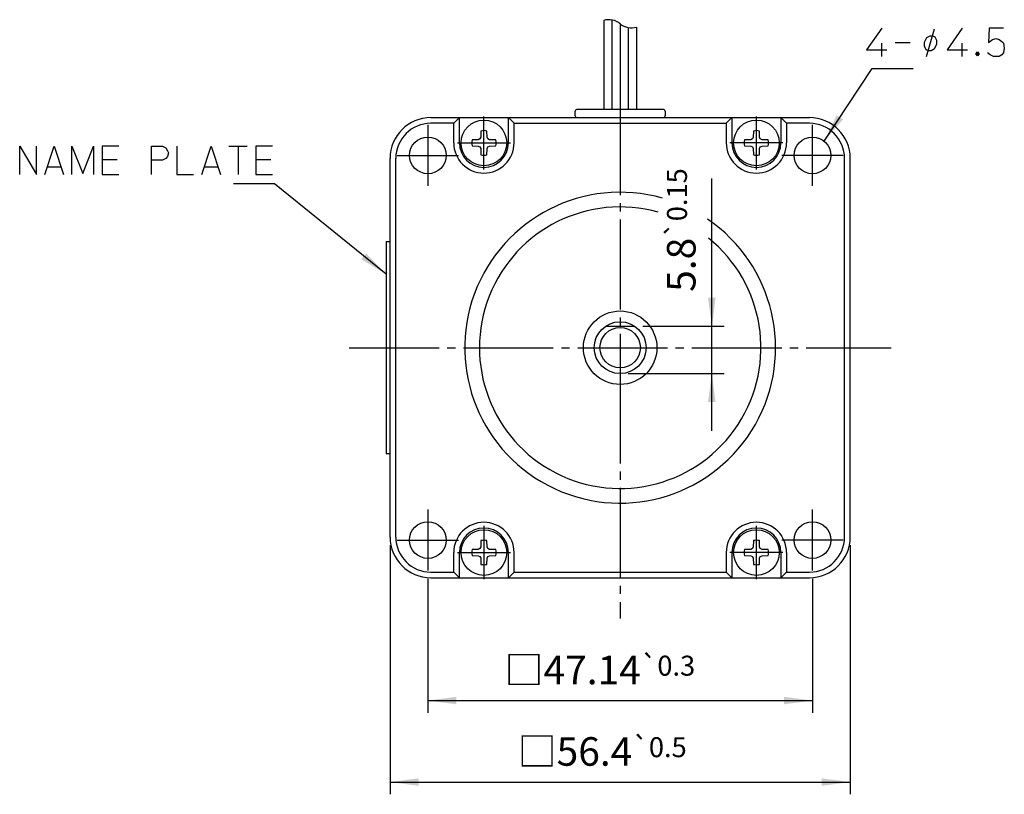
# Model space of a CAD drawing. Units: inches. Extents: x -182 to 189, y -53 to 97.
# Drawn here: x -182 to -61, y -40 to 55 of the extents above; entities that cross this region are included whole.
import ezdxf

# ---------------------------------------------------------------- set-up
doc = ezdxf.new("R2010")
doc.units = ezdxf.units.IN
doc.linetypes.add('DASH_CENTER', pattern=[14, 11, -1, 1, -1])
doc.layers.add('1', color=7, linetype='Continuous')
doc.styles.add('CONVERTER_11', font='msmincho.ttc', dxfattribs={"width": 0.89})
doc.styles.add('CONVERTER_13', font='txt.shx', dxfattribs={"width": 0.76})
doc.dimstyles.new('ME10_DIM_12', dxfattribs={"dimtxt": 3.5, "dimasz": 3.5, "dimexe": 1.5, "dimexo": 1, "dimgap": 2, "dimtad": 1, "dimdec": 4, "dimdsep": 46, "dimtxsty": 'CONVERTER_13', "dimsah": 1, "dimcen": 0.09, "dimclrd": 2, "dimclre": 2, "dimclrt": 2, "dimadec": 0, "dimazin": 0, "dimtol": 1, "dimtp": 0.15, "dimtm": 0.15, "dimtfac": 0.7, "dimtmove": 0, "dimatfit": 3, "dimfxl": 1, "dimtolj": 1, "dimtzin": 0, "dimarcsym": 0})
doc.dimstyles.new('ME10_DIM_17', dxfattribs={"dimtxt": 3.5, "dimasz": 3.5, "dimexe": 1.5, "dimexo": 1, "dimgap": 2, "dimtad": 1, "dimdec": 4, "dimdsep": 46, "dimtxsty": 'CONVERTER_11', "dimsah": 1, "dimcen": 0.09, "dimclrd": 2, "dimclre": 2, "dimclrt": 2, "dimadec": 0, "dimazin": 0, "dimtol": 1, "dimtp": 0.3, "dimtm": 0.3, "dimtfac": 0.7, "dimtdec": 1, "dimtmove": 0, "dimatfit": 3, "dimfxl": 1, "dimtolj": 1, "dimtzin": 0, "dimarcsym": 0})
doc.dimstyles.new('ME10_DIM_18', dxfattribs={"dimtxt": 3.5, "dimasz": 3.5, "dimexe": 1.5, "dimexo": 1, "dimgap": 2, "dimtad": 1, "dimdec": 4, "dimdsep": 46, "dimtxsty": 'CONVERTER_11', "dimsah": 1, "dimcen": 0.09, "dimclrd": 2, "dimclre": 2, "dimclrt": 2, "dimadec": 0, "dimazin": 0, "dimtol": 1, "dimtp": 0.5, "dimtm": 0.5, "dimtfac": 0.7, "dimtdec": 1, "dimtmove": 0, "dimatfit": 3, "dimfxl": 1, "dimtolj": 1, "dimtzin": 0, "dimarcsym": 0})
doc.dimstyles.get("Standard").update_dxf_attribs({"dimtxt": 0.18, "dimasz": 0.18, "dimexe": 0.18, "dimexo": 0.0625, "dimgap": 0.09, "dimtad": 0, "dimtih": 1, "dimtoh": 1, "dimdec": 4, "dimzin": 0, "dimdsep": 46, "dimtxsty": 'Standard', "dimcen": 0.09, "dimadec": 0, "dimazin": 0, "dimtfac": 1, "dimtdec": 4, "dimtofl": 0, "dimtmove": 0, "dimatfit": 3, "dimfxl": 1, "dimtolj": 1, "dimtzin": 0, "dimarcsym": 0})

# ---------------------------------------------------------------- blocks, each defined once
blk = doc.blocks.new('*D3')
at = {"layer": '1', "color": 2, "linetype": 'Continuous'}
for p, q in [((-96.74, 17.65), (-96.74, 35.76)), ((-105.19, 17.65), (-95.24, 17.65)), ((-96.74, 11.85), (-96.74, 17.65)), ((-106.98, 11.85), (-95.24, 11.85)), ((-96.74, 4.85), (-96.74, 11.85))]:
    blk.add_line(p, q, dxfattribs=at)
at = {"layer": '1', "color": 2}
for points in [[(-97.21, 21.15), (-96.28, 21.15), (-96.74, 17.65)], [(-96.28, 8.35), (-97.21, 8.35), (-96.74, 11.85)]]:
    blk.add_solid(points, dxfattribs=at)
at = {"layer": '1', "color": 2, "insert": (-98.74, 21.87), "char_height": 3.5, "attachment_point": 7, "rotation": 90, "line_spacing_factor": 0.60024, "style": 'CONVERTER_13'}
blk.add_mtext('\\C2;5.8\\C2;\\H2.45;{\\Fgdt;`}0.15', dxfattribs=at)
blk = doc.blocks.new('*D9')
at = {"layer": '1', "color": 2, "linetype": 'Continuous'}
for p, q in [((-131.55, -13.3), (-131.55, -29.72)), ((-84.41, -13.3), (-84.41, -29.72)), ((-131.55, -28.22), (-84.41, -28.22))]:
    blk.add_line(p, q, dxfattribs=at)
at = {"layer": '1', "color": 2}
for points in [[(-128.05, -27.76), (-128.05, -28.68), (-131.55, -28.22)], [(-87.91, -28.68), (-87.91, -27.76), (-84.41, -28.22)]]:
    blk.add_solid(points, dxfattribs=at)
at = {"layer": '1', "color": 2, "insert": (-122.15, -26.22), "char_height": 3.5, "attachment_point": 7, "rotation": 0.0001, "line_spacing_factor": 0.60024, "style": 'CONVERTER_11'}
blk.add_mtext('\\C2;□\\C2;\\C2;47.14\\C2;\\H2.45;{\\Fgdt;`}0.3', dxfattribs=at)
blk = doc.blocks.new('*D10')
at = {"layer": '1', "color": 2, "linetype": 'Continuous'}
for p, q in [((-136.18, -9.18), (-136.18, -39.71)), ((-79.78, -9.18), (-79.78, -39.71)), ((-136.18, -38.21), (-79.78, -38.21))]:
    blk.add_line(p, q, dxfattribs=at)
at = {"layer": '1', "color": 2}
for points in [[(-132.68, -37.75), (-132.68, -38.67), (-136.18, -38.21)], [(-83.28, -38.67), (-83.28, -37.75), (-79.78, -38.21)]]:
    blk.add_solid(points, dxfattribs=at)
at = {"layer": '1', "color": 2, "insert": (-120.54, -36.21), "char_height": 3.5, "attachment_point": 7, "rotation": 0.0001, "line_spacing_factor": 0.60024, "style": 'CONVERTER_11'}
blk.add_mtext('\\C2;□\\C2;\\C2;56.4\\C2;\\H2.45;{\\Fgdt;`}0.5', dxfattribs=at)

msp = doc.modelspace()

# ---------------------------------------------------------------- linework, layer by layer
at = {"layer": '1', "color": 7, "linetype": 'Continuous'}
for p, q in [((-109.97971, 55.13947), (-109.97971, 44.22248)), ((-108.97971, 55.18598), (-108.97971, 44.22248)), ((-107.97971, 54.72248), (-107.97971, 44.22248)), ((-106.97971, 54.25898), (-106.97971, 44.22248)), ((-105.97971, 54.30549), (-105.97971, 44.22248)), ((-113.47971, 43.42248), (-113.47971, 44.02248)), ((-102.67971, 44.22248), (-113.27971, 44.22248)), ((-102.47971, 44.02248), (-102.47971, 43.42248)), ((-131.17971, 43.22248), (-84.77971, 43.22248)), ((-127.67971, 40.12248), (-127.67971, 43.22248)), ((-121.67971, 40.12248), (-121.67971, 43.22248)), ((-94.27971, 43.22248), (-94.27971, 40.12248)), ((-88.27971, 43.22248), (-88.27971, 40.12248)), ((-125.05294, 41.5753), (-125.06625, 40.81269)), ((-124.29317, 40.81269), (-124.30648, 41.5753)), ((-91.65294, 41.5753), (-91.66625, 40.81269)), ((-90.89317, 40.81269), (-90.90648, 41.5753)), ((-125.36992, 40.50902), (-126.13253, 40.49571)), ((-125.1598, 40.60257), (-125.36992, 40.50902)), ((-125.06625, 40.81269), (-125.1598, 40.60257)), ((-124.19962, 40.60257), (-124.29317, 40.81269)), ((-123.9895, 40.50902), (-124.19962, 40.60257)), ((-123.22689, 40.49571), (-123.9895, 40.50902)), ((-91.96992, 40.50902), (-92.73253, 40.49571)), ((-91.7598, 40.60257), (-91.96992, 40.50902)), ((-91.66625, 40.81269), (-91.7598, 40.60257)), ((-90.79962, 40.60257), (-90.89317, 40.81269)), ((-90.5895, 40.50902), (-90.79962, 40.60257)), ((-89.82689, 40.49571), (-90.5895, 40.50902)), ((-126.13253, 39.74925), (-125.36992, 39.73593)), ((-125.36992, 39.73593), (-125.1598, 39.64239)), ((-125.1598, 39.64239), (-125.06625, 39.43227)), ((-125.06625, 39.43227), (-125.05294, 38.66966)), ((-124.30648, 38.66966), (-124.29317, 39.43227)), ((-124.29317, 39.43227), (-124.19962, 39.64239)), ((-124.19962, 39.64239), (-123.9895, 39.73593)), ((-123.9895, 39.73593), (-123.22689, 39.74925)), ((-92.73253, 39.74925), (-91.96992, 39.73593)), ((-91.96992, 39.73593), (-91.7598, 39.64239)), ((-91.7598, 39.64239), (-91.66625, 39.43227)), ((-91.66625, 39.43227), (-91.65294, 38.66966)), ((-90.90648, 38.66966), (-90.89317, 39.43227)), ((-90.89317, 39.43227), (-90.79962, 39.64239)), ((-90.79962, 39.64239), (-90.5895, 39.73593)), ((-90.5895, 39.73593), (-89.82689, 39.74925)), ((-136.17971, -8.17752), (-136.17971, 38.22248)), ((-79.77971, -8.17752), (-79.77971, 38.22248)), ((-109.76577, 17.64748), (-106.19365, 17.64748)), ((-125.1598, -9.59743), (-125.36992, -9.69098)), ((-125.06625, -9.38731), (-125.1598, -9.59743)), ((-125.05294, -8.6247), (-125.06625, -9.38731)), ((-124.29317, -9.38731), (-124.30648, -8.6247)), ((-124.19962, -9.59743), (-124.29317, -9.38731)), ((-123.9895, -9.69098), (-124.19962, -9.59743)), ((-91.7598, -9.59743), (-91.96992, -9.69098)), ((-91.66625, -9.38731), (-91.7598, -9.59743)), ((-91.65294, -8.6247), (-91.66625, -9.38731)), ((-90.89317, -9.38731), (-90.90648, -8.6247)), ((-90.79962, -9.59743), (-90.89317, -9.38731)), ((-90.5895, -9.69098), (-90.79962, -9.59743)), ((-127.67971, -13.17752), (-127.67971, -10.07752)), ((-125.36992, -9.69098), (-126.13253, -9.70429)), ((-126.13253, -10.45075), (-125.36992, -10.46407)), ((-125.36992, -10.46407), (-125.1598, -10.55761)), ((-125.1598, -10.55761), (-125.06625, -10.76773)), ((-125.06625, -10.76773), (-125.05294, -11.53034)), ((-124.30648, -11.53034), (-124.29317, -10.76773)), ((-124.29317, -10.76773), (-124.19962, -10.55761)), ((-124.19962, -10.55761), (-123.9895, -10.46407)), ((-123.22689, -9.70429), (-123.9895, -9.69098)), ((-123.9895, -10.46407), (-123.22689, -10.45075)), ((-121.67971, -13.17752), (-121.67971, -10.07752)), ((-94.27971, -10.07752), (-94.27971, -13.17752)), ((-91.96992, -9.69098), (-92.73253, -9.70429)), ((-92.73253, -10.45075), (-91.96992, -10.46407)), ((-91.96992, -10.46407), (-91.7598, -10.55761)), ((-91.7598, -10.55761), (-91.66625, -10.76773)), ((-91.66625, -10.76773), (-91.65294, -11.53034)), ((-90.90648, -11.53034), (-90.89317, -10.76773)), ((-90.89317, -10.76773), (-90.79962, -10.55761)), ((-90.79962, -10.55761), (-90.5895, -10.46407)), ((-89.82689, -9.70429), (-90.5895, -9.69098)), ((-90.5895, -10.46407), (-89.82689, -10.45075)), ((-88.27971, -10.07752), (-88.27971, -13.17752)), ((-131.17971, -13.17752), (-84.77971, -13.17752))]:
    msp.add_line(p, q, dxfattribs=at)
at = {"layer": '1', "color": 3, "linetype": 'Continuous'}
for p, q in [((-75.925, 54.19241), (-77.77794, 51.50907)), ((-70.42337, 50.69241), (-69.45115, 54.08303)), ((-70.03448, 53.20803), (-70.42337, 52.98928)), ((-69.64559, 53.20803), (-70.03448, 53.20803)), ((-69.35392, 53.09866), (-69.64559, 53.20803)), ((-66.04265, 54.19241), (-67.89559, 51.50907)), ((-62.74853, 54.19241), (-62.85147, 52.44241)), ((-60.99853, 54.19241), (-62.74853, 54.19241)), ((-75.925, 50.69241), (-75.925, 52.32574)), ((-74.27794, 52.44241), (-72.425, 52.44241)), ((-70.42337, 52.98928), (-70.71503, 52.44241)), ((-70.71503, 52.44241), (-70.71503, 52.00491)), ((-70.71503, 52.00491), (-70.52059, 51.56741)), ((-69.45115, 51.67678), (-69.15948, 52.22366)), ((-69.15948, 52.66116), (-69.35392, 53.09866)), ((-69.15948, 52.22366), (-69.15948, 52.66116)), ((-66.04265, 50.69241), (-66.04265, 52.32574)), ((-62.85147, 52.44241), (-62.33677, 52.79241)), ((-62.33677, 52.79241), (-61.925, 52.90907)), ((-61.925, 52.90907), (-61.51324, 52.79241)), ((-61.51324, 52.79241), (-61.20441, 52.55907)), ((-61.20441, 52.55907), (-60.99853, 52.32574)), ((-60.99853, 52.32574), (-60.89559, 51.74241)), ((-77.77794, 51.50907), (-75.30735, 51.50907)), ((-70.52059, 51.56741), (-70.22892, 51.45803)), ((-70.22892, 51.45803), (-69.84003, 51.45803)), ((-69.84003, 51.45803), (-69.45115, 51.67678)), ((-67.89559, 51.50907), (-65.425, 51.50907)), ((-64.39559, 51.04241), (-64.18971, 51.27574)), ((-64.18971, 50.80907), (-64.39559, 51.04241)), ((-64.29265, 51.04241), (-64.18971, 51.15907)), ((-64.29265, 51.15907), (-64.08677, 51.15907)), ((-64.29265, 50.92574), (-64.29265, 51.15907)), ((-64.18971, 50.92574), (-64.29265, 51.04241)), ((-64.08677, 50.92574), (-64.29265, 50.92574)), ((-64.18971, 51.27574), (-63.98383, 51.04241)), ((-64.18971, 51.15907), (-64.08677, 51.04241)), ((-64.08677, 51.04241), (-64.18971, 50.92574)), ((-63.98383, 51.04241), (-64.18971, 50.80907)), ((-64.08677, 51.15907), (-64.08677, 50.92574)), ((-62.64559, 50.92574), (-62.95441, 51.15907)), ((-62.23383, 50.69241), (-62.64559, 50.92574)), ((-61.51324, 50.69241), (-62.23383, 50.69241)), ((-61.20441, 50.92574), (-61.51324, 50.69241)), ((-60.99853, 51.15907), (-61.20441, 50.92574)), ((-60.89559, 51.74241), (-60.99853, 51.15907)), ((-181.57726, 39.74065), (-179.51844, 36.24065)), ((-181.57726, 36.24065), (-181.57726, 39.74065)), ((-179.51844, 36.24065), (-179.51844, 39.74065)), ((-178.48902, 36.24065), (-177.35667, 39.74065)), ((-177.35667, 39.74065), (-176.22432, 36.24065)), ((-175.19491, 39.74065), (-173.85667, 36.35732)), ((-175.19491, 36.24065), (-175.19491, 39.74065)), ((-173.85667, 36.35732), (-172.51844, 39.74065)), ((-172.51844, 39.74065), (-172.51844, 36.24065)), ((-171.48902, 39.74065), (-171.48902, 36.24065)), ((-169.4302, 39.74065), (-171.48902, 39.74065)), ((-165.41549, 39.74065), (-164.07726, 39.74065)), ((-165.41549, 36.24065), (-165.41549, 39.74065)), ((-164.07726, 39.74065), (-163.66549, 39.50732)), ((-163.66549, 39.50732), (-163.45961, 39.15732)), ((-163.45961, 39.15732), (-163.35667, 38.92398)), ((-163.35667, 38.92398), (-163.45961, 38.45732)), ((-162.32726, 39.74065), (-162.32726, 36.24065)), ((-159.23902, 36.24065), (-158.10667, 39.74065)), ((-158.10667, 39.74065), (-156.97432, 36.24065)), ((-155.94491, 39.74065), (-153.6802, 39.74065)), ((-154.81255, 39.74065), (-154.81255, 36.24065)), ((-152.65079, 39.74065), (-152.65079, 36.24065)), ((-150.59196, 39.74065), (-152.65079, 39.74065)), ((-171.48902, 38.10732), (-169.63608, 38.10732)), ((-164.07726, 37.99065), (-165.41549, 37.99065)), ((-163.66549, 38.22398), (-164.07726, 37.99065)), ((-163.45961, 38.45732), (-163.66549, 38.22398)), ((-152.65079, 38.10732), (-150.79785, 38.10732)), ((-178.1802, 37.17398), (-176.53314, 37.17398)), ((-171.48902, 36.24065), (-169.4302, 36.24065)), ((-162.32726, 36.24065), (-160.26844, 36.24065)), ((-158.9302, 37.17398), (-157.28314, 37.17398)), ((-152.65079, 36.24065), (-150.59196, 36.24065))]:
    msp.add_line(p, q, dxfattribs=at)
at = {"layer": '1', "color": 3, "linetype": 'DASH_CENTER'}
for p, q in [((-107.97971, 44.72248), (-107.97971, 11.84748)), ((-131.54971, 42.34248), (-131.54971, 34.84248)), ((-124.67971, 36.87248), (-124.67971, 43.37248)), ((-91.27971, 36.87248), (-91.27971, 43.37248)), ((-84.40971, 34.84248), (-84.40971, 42.34248)), ((-127.92971, 40.12248), (-121.42971, 40.12248)), ((-88.02971, 40.12248), (-94.52971, 40.12248)), ((-135.29971, 38.59248), (-127.79971, 38.59248)), ((-80.65971, 38.59248), (-88.15971, 38.59248)), ((-141.17971, 15.02248), (-74.77971, 15.02248)), ((-107.97971, 11.84748), (-107.97971, -18.17752)), ((-131.54971, -4.79752), (-131.54971, -12.29752)), ((-84.40971, -12.29752), (-84.40971, -4.79752)), ((-124.67971, -6.82752), (-124.67971, -13.32752)), ((-91.27971, -13.32752), (-91.27971, -6.82752)), ((-135.29971, -8.54752), (-127.79971, -8.54752)), ((-80.65971, -8.54752), (-88.15971, -8.54752)), ((-127.92971, -10.07752), (-121.42971, -10.07752)), ((-88.02971, -10.07752), (-94.52971, -10.07752))]:
    msp.add_line(p, q, dxfattribs=at)
at = {"layer": '1', "color": 2, "linetype": 'Continuous'}
for p, q in [((-128.37971, 42.52248), (-131.17971, 42.52248)), ((-127.67971, 43.22248), (-128.37971, 42.52248)), ((-128.37971, 40.12248), (-128.37971, 42.52248)), ((-121.67971, 43.22248), (-120.97971, 42.52248)), ((-120.97971, 42.52248), (-94.97971, 42.52248)), ((-120.97971, 40.12248), (-120.97971, 42.52248)), ((-94.97971, 42.52248), (-94.27971, 43.22248)), ((-94.97971, 42.52248), (-94.97971, 40.12248)), ((-87.57971, 42.52248), (-88.27971, 43.22248)), ((-84.77971, 42.52248), (-87.57971, 42.52248)), ((-87.57971, 42.52248), (-87.57971, 40.12248)), ((-135.47971, -8.17752), (-135.47971, 38.22248)), ((-80.47971, -8.17752), (-80.47971, 38.22248)), ((-128.37971, -12.47752), (-128.37971, -10.07752)), ((-120.97971, -12.47752), (-120.97971, -10.07752)), ((-94.97971, -10.07752), (-94.97971, -12.47752)), ((-87.57971, -10.07752), (-87.57971, -12.47752)), ((-131.17971, -12.47752), (-128.37971, -12.47752)), ((-128.37971, -12.47752), (-127.67971, -13.17752)), ((-120.97971, -12.47752), (-121.67971, -13.17752)), ((-120.97971, -12.47752), (-94.97971, -12.47752)), ((-94.27971, -13.17752), (-94.97971, -12.47752)), ((-88.27971, -13.17752), (-87.57971, -12.47752)), ((-87.57971, -12.47752), (-84.77971, -12.47752))]:
    msp.add_line(p, q, dxfattribs=at)
at = {"layer": '1', "color": 1, "linetype": 'Continuous'}
for p, q in [((-136.67971, 28.02248), (-136.67971, 2.02248)), ((-136.67971, 28.02248), (-136.17971, 28.02248)), ((-136.17971, 2.02248), (-136.67971, 2.02248))]:
    msp.add_line(p, q, dxfattribs=at)
at = {"layer": '1', "color": 7, "linetype": 'Continuous'}
for centre, radius in [((-124.67971, 40.12248), 2.8), ((-91.27971, 40.12248), 2.8), ((-131.54971, 38.59248), 2.25), ((-84.40971, 38.59248), 2.25), ((-107.97971, 15.02248), 4.5), ((-107.97971, 15.02248), 3.175), ((-131.54971, -8.54752), 2.25), ((-84.40971, -8.54752), 2.25), ((-124.67971, -10.07752), 2.8), ((-91.27971, -10.07752), 2.8)]:
    msp.add_circle(centre, radius, dxfattribs=at)
at = {"layer": '1', "color": 2, "linetype": 'Continuous'}
msp.add_circle((-107.97971, 15.02248), 2.475, dxfattribs=at)
at = {"layer": '1', "color": 7, "linetype": 'Continuous'}
for centre, radius, start, end in [((-109.37971, 53.01248), 2.21, 50.6923519, 105.753141), ((-106.57971, 56.43248), 2.21, -129.3076481, -74.246859), ((-113.27971, 44.02248), 0.2, 90, 180), ((-102.67971, 44.02248), 0.2, 0, 90), ((-131.17971, 38.22248), 5, 90, 180), ((-113.27971, 43.42248), 0.2, 180, -90), ((-102.67971, 43.42248), 0.2, -90, 0), ((-84.77971, 38.22248), 5, 0, 90), ((-124.67971, 40.12248), 1.5, 75.5921856, 104.4078144), ((-91.27971, 40.12248), 1.5, 75.5921856, 104.4078144), ((-124.67971, 40.12248), 3, 180, 0), ((-124.67971, 40.12248), 1.5, 165.5921856, -165.5921856), ((-124.67971, 40.12248), 1.5, -14.4078144, 14.4078144), ((-91.27971, 40.12248), 3, 180, 0), ((-91.27971, 40.12248), 1.5, 165.5921856, -165.5921856), ((-91.27971, 40.12248), 1.5, -14.4078144, 14.4078144), ((-124.67971, 40.12248), 1.5, -104.4078144, -75.5921856), ((-91.27971, 40.12248), 1.5, -104.4078144, -75.5921856), ((-107.97971, 15.02248), 19.05, 74.2377568, 55.863922), ((-124.67971, -10.07752), 3, 0, 180), ((-91.27971, -10.07752), 3, 0, 180), ((-131.17971, -8.17752), 5, 180, -90), ((-84.77971, -8.17752), 5, -90, 0), ((-124.67971, -10.07752), 1.5, 75.5921856, 104.4078144), ((-91.27971, -10.07752), 1.5, 75.5921856, 104.4078144), ((-124.67971, -10.07752), 1.5, 165.5921856, -165.5921856), ((-124.67971, -10.07752), 1.5, -14.4078144, 14.4078144), ((-91.27971, -10.07752), 1.5, 165.5921856, -165.5921856), ((-91.27971, -10.07752), 1.5, -14.4078144, 14.4078144), ((-124.67971, -10.07752), 1.5, -104.4078144, -75.5921856), ((-91.27971, -10.07752), 1.5, -104.4078144, -75.5921856)]:
    msp.add_arc(centre, radius, start, end, dxfattribs=at)
at = {"layer": '1', "color": 2, "linetype": 'Continuous'}
for centre, radius, start, end in [((-131.17971, 38.22248), 4.3, 90, -180), ((-84.77971, 38.22248), 4.3, 0, 90), ((-124.67971, 40.12248), 3.7, 180, 0), ((-91.27971, 40.12248), 3.7, 180, 0), ((-107.97971, 15.02248), 17.25, 74.2957422, 51.1634716), ((-124.67971, -10.07752), 3.7, 0, 180), ((-91.27971, -10.07752), 3.7, 0, 180), ((-131.17971, -8.17752), 4.3, 180, -90), ((-84.77971, -8.17752), 4.3, -90, 0)]:
    msp.add_arc(centre, radius, start, end, dxfattribs=at)
at = {"layer": '1', "color": 2}
msp.add_solid([(-81.43691, 43.50676), (-80.66859, 42.99786), (-82.98549, 40.33435)], dxfattribs=at)
at = {"layer": '1', "color": 3}
msp.add_solid([(-139.68923, 25.86096), (-139.10908, 26.577), (-136.67971, 24.01566)], dxfattribs=at)

# ---------------------------------------------------------------- dimensions: what is measured, and where the dimension line sits
at = {"layer": '1'}
dim = msp.add_linear_dim(base=(-96.74441, 17.64748), p1=(-107.97971, 11.84748), p2=(-106.19365, 17.64748), angle=90, dimstyle='ME10_DIM_12', dxfattribs=at)
dim.commit()
dim.dimension.update_dxf_attribs({"geometry": '*D3', "text_midpoint": (-100.49441, 28.81272), "text_rotation": 90})
for base, p1, p2, dimstyle, picture, middle in [((-136.17971, -38.20971), (-79.77971, -8.17752), (-136.17971, -8.17752), 'ME10_DIM_18', '*D10', (-107.97971, -34.45971)), ((-131.54971, -28.22396), (-84.40971, -12.29752), (-131.54971, -12.29752), 'ME10_DIM_17', '*D9', (-107.97971, -24.47396))]:
    dim = msp.add_linear_dim(base=base, p1=p1, p2=p2, dimstyle=dimstyle, override={"dimpost": '□<>'}, dxfattribs=at)
    dim.commit()
    dim.dimension.update_dxf_attribs({"geometry": picture, "text_midpoint": middle, "text_rotation": 0.0001389})

# ---------------------------------------------------------------- leaders
at = {"layer": '1', "color": 2, "linetype": 'Continuous', "has_arrowhead": 0}
msp.add_leader([(-82.98549, 40.33435), (-77.08475, 49.243), (-72.08475, 49.243)], dimstyle='Standard', dxfattribs=at)
at = {"layer": '1', "color": 3, "linetype": 'Continuous', "has_arrowhead": 0}
msp.add_leader([(-136.67971, 24.01566), (-150.35785, 35.0978), (-155.35785, 35.0978)], dimstyle='Standard', dxfattribs=at)

doc.saveas('drawing.dxf')
